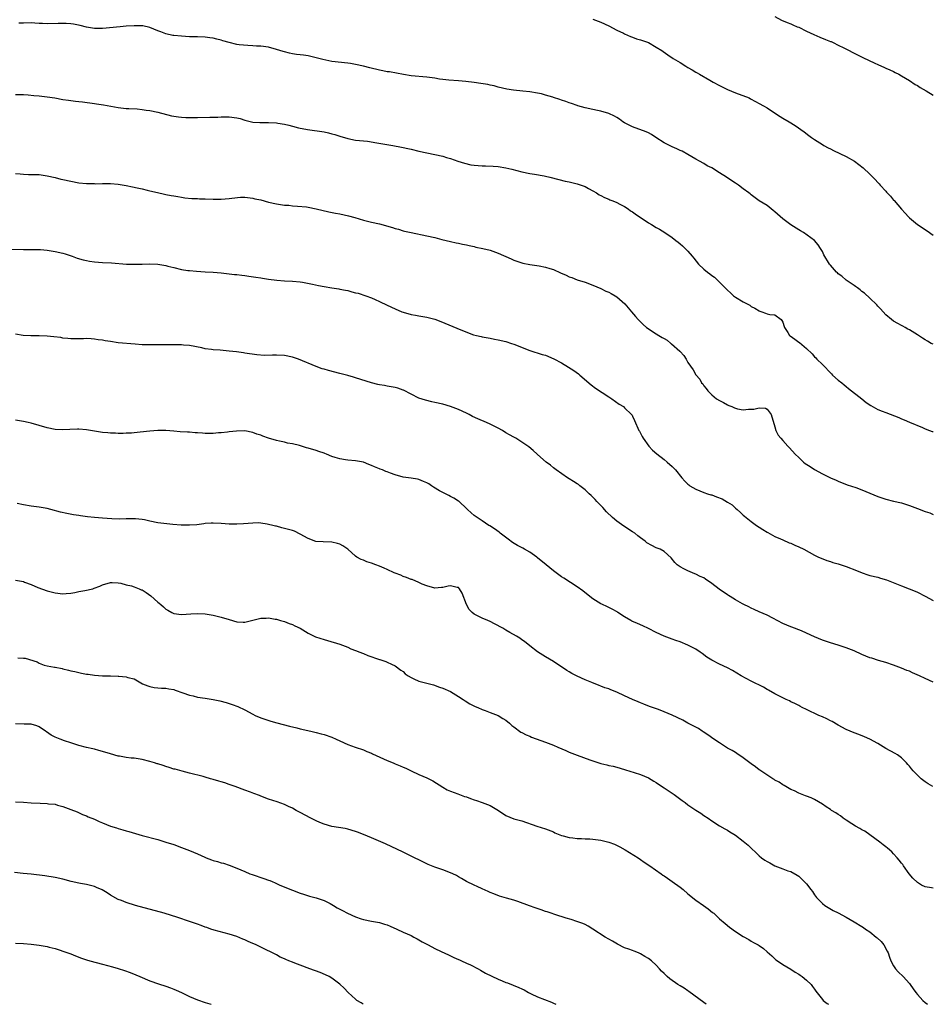
# Model space of a CAD drawing. Units: inches. Extents: x 2559000 to 2562000, y 1548000 to 1551000.
# Drawn here: x 2561546 to 2561777, y 1548000 to 1548249 of the extents above; entities that cross this region are included whole.
import ezdxf

# ---------------------------------------------------------------- set-up
doc = ezdxf.new("R2010")
doc.units = ezdxf.units.IN
doc.header["$MEASUREMENT"] = 0
doc.layers.add('LD25591548_10ft', color=102, linetype='Continuous')

msp = doc.modelspace()

# ---------------------------------------------------------------- linework, layer by layer
at = {"layer": 'LD25591548_10ft'}
for points, elevation in [([(2561691, 1548248.9), (2561693, 1548248.16), (2561695, 1548247.2), (2561697, 1548246.12), (2561698.67, 1548245.33), (2561699, 1548245.16), (2561700.5, 1548244.5), (2561701, 1548244.35), (2561701.97, 1548243.97), (2561703, 1548243.68), (2561705, 1548242.98), (2561707, 1548241.84), (2561708.4, 1548241), (2561708.72, 1548240.72), (2561709.89, 1548239.89), (2561711.25, 1548239), (2561713, 1548237.96), (2561714.47, 1548237), (2561715, 1548236.73), (2561716.11, 1548236.11), (2561717, 1548235.55), (2561717.35, 1548235.35), (2561717.9, 1548235), (2561720.52, 1548233.48), (2561721.38, 1548233), (2561723, 1548232.14), (2561725, 1548231.17), (2561727, 1548230.32), (2561730.45, 1548229), (2561730.81, 1548228.81), (2561732.1, 1548228.1), (2561733, 1548227.62), (2561734.11, 1548227), (2561735, 1548226.48), (2561736.39, 1548225.61), (2561738.34, 1548224.34), (2561739, 1548223.93), (2561740.57, 1548223), (2561742.07, 1548222.07), (2561744.4, 1548220.4), (2561745.54, 1548219.54), (2561746.24, 1548219), (2561747, 1548218.49), (2561749, 1548217.2), (2561749.33, 1548217), (2561750.42, 1548216.42), (2561751, 1548216.13), (2561751.76, 1548215.76), (2561753.42, 1548215), (2561755, 1548214.17), (2561757.09, 1548213), (2561758.21, 1548212.2), (2561759.33, 1548211.33), (2561761, 1548209.77), (2561761.74, 1548209), (2561762.37, 1548208.37), (2561763, 1548207.66), (2561763.34, 1548207.34), (2561763.6, 1548207), (2561765, 1548205.43), (2561765.23, 1548205.23), (2561765.4, 1548205), (2561766.18, 1548204.18), (2561767, 1548203.18), (2561767.1, 1548203.1), (2561769, 1548200.87), (2561769.93, 1548199.93), (2561770.75, 1548199), (2561771, 1548198.75), (2561773.03, 1548197.03), (2561775.44, 1548195.44), (2561777, 1548194.32)], 7090), ([(2561737, 1548249.56), (2561738.67, 1548248.67), (2561740.05, 1548248.05), (2561741, 1548247.71), (2561741.49, 1548247.49), (2561742.63, 1548247), (2561743, 1548246.86), (2561745, 1548245.9), (2561746.8, 1548245), (2561748.33, 1548244.33), (2561749.78, 1548243.78), (2561751, 1548243.3), (2561751.23, 1548243.23), (2561751.73, 1548243), (2561753, 1548242.37), (2561754.38, 1548241.62), (2561757.86, 1548239.86), (2561759.22, 1548239.22), (2561762.24, 1548237.76), (2561763, 1548237.41), (2561764.71, 1548236.71), (2561765, 1548236.55), (2561766.08, 1548236.09), (2561767, 1548235.65), (2561767.42, 1548235.42), (2561768.28, 1548235), (2561769, 1548234.62), (2561769.96, 1548234.04), (2561771, 1548233.38), (2561772.43, 1548232.43), (2561773, 1548232.14), (2561773.67, 1548231.67), (2561775.22, 1548230.78), (2561777, 1548229.72)], 7080), ([(2561777, 1548166.76), (2561776.52, 1548167), (2561775.54, 1548167.54), (2561775, 1548167.87), (2561774.29, 1548168.29), (2561773, 1548169.16), (2561771, 1548170.42), (2561770.62, 1548170.62), (2561769.95, 1548171), (2561769.32, 1548171.32), (2561769, 1548171.52), (2561768.02, 1548172.02), (2561767, 1548172.61), (2561766.47, 1548173), (2561765, 1548174.21), (2561763.72, 1548175.72), (2561763, 1548176.4), (2561762.75, 1548176.75), (2561761, 1548178.42), (2561759.65, 1548179.65), (2561759, 1548180.12), (2561758.52, 1548180.52), (2561757.83, 1548181), (2561757.38, 1548181.38), (2561757, 1548181.65), (2561755.02, 1548183), (2561753.93, 1548183.93), (2561753, 1548184.6), (2561752.79, 1548184.79), (2561752.52, 1548185), (2561751, 1548186.71), (2561750.77, 1548187), (2561749.39, 1548189.39), (2561749, 1548190.17), (2561748.52, 1548191), (2561747.89, 1548191.89), (2561746.98, 1548192.98), (2561744.22, 1548195), (2561743.43, 1548195.43), (2561743, 1548195.65), (2561740.97, 1548196.97), (2561739, 1548198.43), (2561737.63, 1548199.63), (2561737, 1548200.25), (2561736.56, 1548200.56), (2561735, 1548201.81), (2561732.98, 1548203), (2561731, 1548204.48), (2561730.74, 1548204.74), (2561730.41, 1548205), (2561729, 1548206.02), (2561727.74, 1548207), (2561727.29, 1548207.29), (2561727, 1548207.45), (2561726.1, 1548208.1), (2561724.75, 1548209), (2561723, 1548210.12), (2561721, 1548211.32), (2561719.88, 1548211.88), (2561719, 1548212.4), (2561717.91, 1548213), (2561717, 1548213.55), (2561715, 1548214.7), (2561713.52, 1548215.52), (2561713, 1548215.76), (2561712.17, 1548216.17), (2561711, 1548216.69), (2561709, 1548217.69), (2561706.85, 1548219), (2561705.75, 1548219.75), (2561705, 1548220.18), (2561704.46, 1548220.46), (2561701, 1548221.7), (2561699, 1548222.72), (2561698.52, 1548223), (2561697.66, 1548223.66), (2561697, 1548224.08), (2561696.42, 1548224.42), (2561695, 1548225.05), (2561693, 1548225.65), (2561692.17, 1548225.83), (2561691, 1548226.06), (2561689, 1548226.49), (2561687.18, 1548227), (2561687, 1548227.05), (2561685.6, 1548227.6), (2561685, 1548227.78), (2561684.14, 1548228.14), (2561683, 1548228.48), (2561682.63, 1548228.63), (2561681, 1548229.14), (2561680.82, 1548229.18), (2561679, 1548229.72), (2561678, 1548230), (2561677, 1548230.21), (2561675, 1548230.57), (2561673.25, 1548230.75), (2561670.94, 1548230.94), (2561669.2, 1548231.2), (2561667, 1548231.73), (2561666.02, 1548232.02), (2561665, 1548232.24), (2561664.39, 1548232.39), (2561662.66, 1548232.66), (2561661, 1548232.88), (2561658.87, 1548233.13), (2561657, 1548233.3), (2561654.52, 1548233.48), (2561653, 1548233.67), (2561652.22, 1548233.78), (2561651, 1548233.98), (2561649, 1548234.24), (2561645, 1548234.61), (2561643.11, 1548234.89), (2561639.56, 1548235.56), (2561639, 1548235.64), (2561637.86, 1548235.86), (2561637, 1548236.01), (2561634.58, 1548236.58), (2561632.95, 1548237.05), (2561631, 1548237.49), (2561629.68, 1548237.68), (2561629, 1548237.82), (2561625, 1548238.24), (2561622.68, 1548238.68), (2561621, 1548239.16), (2561619, 1548239.62), (2561617.8, 1548239.8), (2561617, 1548239.86), (2561616.01, 1548240.01), (2561615, 1548240.12), (2561614.28, 1548240.28), (2561613, 1548240.62), (2561612.7, 1548240.7), (2561611.86, 1548241), (2561611, 1548241.28), (2561609, 1548241.79), (2561607, 1548242.05), (2561605.9, 1548242.1), (2561605, 1548242.17), (2561603.78, 1548242.22), (2561601.55, 1548242.45), (2561601, 1548242.53), (2561599, 1548242.97), (2561597.45, 1548243.45), (2561597, 1548243.6), (2561595.87, 1548243.87), (2561595, 1548244.1), (2561594.18, 1548244.18), (2561593, 1548244.34), (2561591, 1548244.42), (2561589, 1548244.47), (2561587, 1548244.58), (2561585, 1548244.79), (2561584.82, 1548244.82), (2561583, 1548245.22), (2561581.72, 1548245.72), (2561581, 1548245.98), (2561579, 1548246.8), (2561577.21, 1548247.21), (2561575.26, 1548247.26), (2561575, 1548247.25), (2561573, 1548247.13), (2561571.49, 1548247), (2561567, 1548246.52), (2561565, 1548246.54), (2561563, 1548246.9), (2561561.33, 1548247.33), (2561559.64, 1548247.64), (2561559, 1548247.74), (2561557.78, 1548247.78), (2561557, 1548247.85), (2561555.79, 1548247.79), (2561553, 1548247.76), (2561551.84, 1548247.84), (2561551, 1548247.85), (2561549.93, 1548247.93), (2561549, 1548247.94), (2561547, 1548247.92), (2561545.87, 1548247.87)], 7100), ([(2561545, 1548229.91), (2561547, 1548229.89), (2561548.24, 1548229.76), (2561549.66, 1548229.66), (2561551, 1548229.5), (2561553, 1548229.3), (2561554.98, 1548229), (2561557, 1548228.59), (2561558.41, 1548228.41), (2561560.2, 1548228.2), (2561561, 1548228.14), (2561561.98, 1548227.98), (2561565, 1548227.58), (2561565.53, 1548227.53), (2561567.28, 1548227.28), (2561571, 1548226.6), (2561573, 1548226.37), (2561573.65, 1548226.35), (2561575.78, 1548226.22), (2561577, 1548226.09), (2561578.05, 1548225.95), (2561579, 1548225.8), (2561581, 1548225.39), (2561584.47, 1548224.47), (2561585, 1548224.37), (2561586.19, 1548224.19), (2561587, 1548224.13), (2561588.09, 1548224.09), (2561589, 1548224.07), (2561590.08, 1548224.08), (2561591, 1548224.07), (2561594.11, 1548224.11), (2561596.18, 1548224.18), (2561597, 1548224.24), (2561598.24, 1548224.24), (2561599, 1548224.25), (2561601, 1548223.97), (2561601.77, 1548223.77), (2561603, 1548223.4), (2561605, 1548222.9), (2561606.77, 1548222.77), (2561609, 1548222.81), (2561611, 1548222.72), (2561611.36, 1548222.64), (2561613, 1548222.35), (2561614.11, 1548222.11), (2561615, 1548221.84), (2561616.55, 1548221.45), (2561618.8, 1548221), (2561623, 1548220.42), (2561624.16, 1548220.16), (2561625, 1548219.97), (2561625.74, 1548219.74), (2561627, 1548219.32), (2561629, 1548218.72), (2561631, 1548218.36), (2561633.96, 1548218.04), (2561636.32, 1548217.68), (2561640.38, 1548217), (2561642.59, 1548216.59), (2561643, 1548216.48), (2561644.22, 1548216.22), (2561645, 1548216.02), (2561647, 1548215.53), (2561649, 1548215.1), (2561651, 1548214.73), (2561653, 1548214.3), (2561653.98, 1548213.98), (2561655, 1548213.68), (2561656.85, 1548213), (2561658.49, 1548212.49), (2561660.13, 1548212.13), (2561661, 1548212), (2561661.93, 1548211.93), (2561663, 1548211.87), (2561663.86, 1548211.86), (2561665.78, 1548211.78), (2561667, 1548211.67), (2561669, 1548211.35), (2561670.48, 1548211), (2561673, 1548210.33), (2561675, 1548209.94), (2561676.24, 1548209.76), (2561678.67, 1548209.33), (2561679, 1548209.25), (2561680.07, 1548209), (2561682.38, 1548208.38), (2561683.98, 1548207.98), (2561685, 1548207.77), (2561685.61, 1548207.61), (2561687, 1548207.33), (2561687.99, 1548207), (2561689, 1548206.6), (2561689.85, 1548206.15), (2561691, 1548205.49), (2561691.85, 1548205), (2561692.55, 1548204.55), (2561693, 1548204.34), (2561693.88, 1548203.88), (2561695, 1548203.41), (2561695.27, 1548203.27), (2561696.01, 1548203), (2561697, 1548202.59), (2561697.81, 1548202.19), (2561699, 1548201.56), (2561699.86, 1548201), (2561700.51, 1548200.51), (2561701, 1548200.23), (2561701.7, 1548199.7), (2561702.74, 1548199), (2561702.89, 1548198.89), (2561705, 1548197.46), (2561705.81, 1548197), (2561707, 1548196.27), (2561707.82, 1548195.82), (2561709.17, 1548195), (2561711, 1548193.71), (2561711.97, 1548193), (2561712.53, 1548192.53), (2561713, 1548192.16), (2561713.63, 1548191.63), (2561714.33, 1548191), (2561715, 1548190.27), (2561716.05, 1548189), (2561716.49, 1548188.49), (2561717.7, 1548187), (2561719, 1548185.77), (2561719.92, 1548185), (2561720.53, 1548184.53), (2561721, 1548184.15), (2561721.68, 1548183.68), (2561723, 1548182.46), (2561725, 1548180.41), (2561725.72, 1548179.72), (2561726.53, 1548179), (2561727, 1548178.67), (2561729, 1548177.51), (2561730.61, 1548176.61), (2561731, 1548176.34), (2561731.91, 1548175.91), (2561733, 1548175.2), (2561733.16, 1548175.16), (2561733.66, 1548175), (2561734.63, 1548174.63), (2561735, 1548174.44), (2561735.73, 1548174.27), (2561737, 1548174.17), (2561738.56, 1548173), (2561738.76, 1548172.76), (2561739, 1548172.32), (2561739.29, 1548171.29), (2561739.41, 1548171), (2561740.25, 1548169.75), (2561740.7, 1548169), (2561740.86, 1548168.86), (2561742.05, 1548168.05), (2561743, 1548167.33), (2561743.22, 1548167.22), (2561745, 1548165.7), (2561746.38, 1548164.38), (2561747, 1548163.61), (2561747.33, 1548163.33), (2561747.61, 1548163), (2561749, 1548161.63), (2561751.28, 1548159.28), (2561751.58, 1548159), (2561753, 1548157.73), (2561753.87, 1548157), (2561754.5, 1548156.5), (2561755, 1548156.13), (2561755.61, 1548155.61), (2561758.92, 1548153), (2561760.05, 1548152.05), (2561761.26, 1548151.26), (2561763, 1548150.31), (2561764.12, 1548149.88), (2561765, 1548149.49), (2561768.28, 1548148.28), (2561769, 1548147.96), (2561769.7, 1548147.7), (2561771, 1548147.12), (2561774.29, 1548145.71), (2561775, 1548145.39), (2561776.04, 1548145), (2561776.76, 1548144.76), (2561777, 1548144.71)], 7110), ([(2561545, 1548209.93), (2561546.2, 1548209.8), (2561547, 1548209.75), (2561548.32, 1548209.68), (2561549.7, 1548209.7), (2561551, 1548209.63), (2561553, 1548209.36), (2561555, 1548208.9), (2561556.51, 1548208.51), (2561557, 1548208.41), (2561559, 1548207.96), (2561561, 1548207.59), (2561563, 1548207.38), (2561563.37, 1548207.37), (2561565, 1548207.36), (2561565.34, 1548207.34), (2561567, 1548207.38), (2561567.35, 1548207.35), (2561569, 1548207.35), (2561571, 1548207.2), (2561573, 1548206.87), (2561574.55, 1548206.55), (2561575.74, 1548206.26), (2561577, 1548206.02), (2561578.32, 1548205.68), (2561579, 1548205.55), (2561580.93, 1548205.07), (2561582.71, 1548204.71), (2561583, 1548204.62), (2561584.38, 1548204.38), (2561585, 1548204.24), (2561586.07, 1548204.07), (2561587, 1548203.9), (2561587.79, 1548203.79), (2561589.61, 1548203.61), (2561591, 1548203.57), (2561591.53, 1548203.53), (2561593, 1548203.5), (2561595, 1548203.43), (2561597, 1548203.42), (2561599, 1548203.56), (2561599.67, 1548203.67), (2561601.89, 1548203.89), (2561603, 1548203.92), (2561605, 1548203.7), (2561605.55, 1548203.55), (2561607, 1548203.23), (2561609, 1548202.7), (2561611, 1548202.25), (2561613, 1548201.95), (2561614.13, 1548201.87), (2561615, 1548201.78), (2561616.31, 1548201.69), (2561618.55, 1548201.45), (2561619, 1548201.38), (2561621, 1548201.02), (2561624.24, 1548200.24), (2561625.89, 1548199.89), (2561627, 1548199.69), (2561629.23, 1548199.23), (2561630.8, 1548198.8), (2561633, 1548198.14), (2561635, 1548197.64), (2561637, 1548197.17), (2561640.29, 1548196.29), (2561641, 1548196.03), (2561641.84, 1548195.84), (2561643, 1548195.45), (2561643.38, 1548195.38), (2561645, 1548194.98), (2561649, 1548194.2), (2561651, 1548193.73), (2561652.75, 1548193.25), (2561655, 1548192.71), (2561656.4, 1548192.4), (2561657, 1548192.29), (2561658.04, 1548192.04), (2561659, 1548191.86), (2561659.69, 1548191.69), (2561661, 1548191.43), (2561661.34, 1548191.34), (2561663.12, 1548191), (2561665, 1548190.51), (2561667, 1548189.79), (2561670.32, 1548188.32), (2561671, 1548188), (2561673, 1548187.36), (2561673.28, 1548187.28), (2561675, 1548186.96), (2561677.41, 1548186.59), (2561679, 1548186.27), (2561680.05, 1548185.95), (2561681, 1548185.63), (2561682.8, 1548184.8), (2561684.19, 1548184.19), (2561685, 1548183.8), (2561685.62, 1548183.62), (2561687, 1548183.07), (2561689, 1548182.42), (2561691, 1548181.66), (2561693, 1548180.86), (2561694.21, 1548180.21), (2561695, 1548179.92), (2561695.56, 1548179.56), (2561696.63, 1548179), (2561697, 1548178.75), (2561699.05, 1548177), (2561699.93, 1548175.93), (2561700.77, 1548175), (2561701.75, 1548173.75), (2561702.4, 1548173), (2561703.72, 1548171.72), (2561704.55, 1548171), (2561707, 1548169.43), (2561707.62, 1548169), (2561708.51, 1548168.51), (2561709, 1548168.19), (2561709.78, 1548167.78), (2561710.69, 1548167), (2561710.88, 1548166.87), (2561712.93, 1548165), (2561713, 1548164.9), (2561713.94, 1548163.94), (2561714.52, 1548163), (2561715, 1548162.12), (2561716.32, 1548160.32), (2561717, 1548159.06), (2561717.97, 1548157.97), (2561718.46, 1548157), (2561718.73, 1548156.73), (2561719, 1548156.27), (2561719.63, 1548155.63), (2561720, 1548155), (2561721, 1548153.99), (2561722.2, 1548153), (2561723, 1548152.53), (2561724.02, 1548152.03), (2561725, 1548151.46), (2561725.33, 1548151.33), (2561726.06, 1548151), (2561726.73, 1548150.73), (2561727, 1548150.59), (2561727.54, 1548150.46), (2561729, 1548150.21), (2561730.34, 1548150.34), (2561731.64, 1548150.36), (2561733, 1548150.72), (2561734.59, 1548150.59), (2561735, 1548150.4), (2561736.08, 1548149), (2561737, 1548145.89), (2561737.21, 1548145), (2561737.81, 1548143.81), (2561738.46, 1548143), (2561739, 1548142.46), (2561740.29, 1548141), (2561740.64, 1548140.64), (2561742.13, 1548139), (2561743, 1548138.13), (2561744.25, 1548137), (2561744.67, 1548136.67), (2561745.87, 1548135.87), (2561747, 1548135.15), (2561749, 1548134.04), (2561749.71, 1548133.71), (2561751, 1548133.04), (2561752.44, 1548132.44), (2561753, 1548132.18), (2561755.29, 1548131.29), (2561757.41, 1548130.59), (2561759, 1548130.02), (2561763, 1548128.33), (2561765, 1548127.63), (2561767, 1548127.13), (2561769, 1548126.67), (2561771, 1548126.03), (2561773, 1548125.24), (2561775, 1548124.51), (2561776.16, 1548124.16), (2561777, 1548123.79)], 7120), ([(2561541, 1548190.87), (2561547, 1548190.72), (2561549, 1548190.74), (2561551, 1548190.72), (2561551.3, 1548190.7), (2561553, 1548190.55), (2561553.52, 1548190.48), (2561555, 1548190.24), (2561557, 1548189.76), (2561557.6, 1548189.6), (2561559.37, 1548189), (2561560.56, 1548188.56), (2561562.1, 1548188.1), (2561563, 1548187.89), (2561563.74, 1548187.74), (2561565, 1548187.56), (2561567, 1548187.42), (2561569.31, 1548187.31), (2561573.04, 1548187.04), (2561575, 1548186.98), (2561577, 1548187.04), (2561579, 1548187.12), (2561581, 1548187.02), (2561583, 1548186.63), (2561583.49, 1548186.51), (2561585, 1548186.12), (2561587, 1548185.68), (2561588.58, 1548185.42), (2561589, 1548185.37), (2561590.8, 1548185.2), (2561593, 1548185.09), (2561595, 1548184.97), (2561597, 1548184.79), (2561600.4, 1548184.4), (2561601, 1548184.36), (2561602.2, 1548184.2), (2561603, 1548184.15), (2561604, 1548184), (2561605.76, 1548183.76), (2561607, 1548183.54), (2561607.49, 1548183.49), (2561609, 1548183.21), (2561611.05, 1548182.95), (2561613, 1548182.81), (2561615, 1548182.74), (2561617, 1548182.54), (2561617.56, 1548182.44), (2561620.08, 1548181.92), (2561621.58, 1548181.58), (2561623, 1548181.33), (2561624.96, 1548181.04), (2561626.75, 1548180.75), (2561627, 1548180.72), (2561628.42, 1548180.42), (2561629, 1548180.31), (2561630.05, 1548180.05), (2561631, 1548179.79), (2561631.64, 1548179.64), (2561633.61, 1548179), (2561635, 1548178.48), (2561635.96, 1548178.04), (2561637, 1548177.59), (2561639, 1548176.63), (2561641, 1548175.71), (2561642.65, 1548175), (2561643, 1548174.88), (2561645, 1548174.31), (2561646.12, 1548174.12), (2561647, 1548173.94), (2561649, 1548173.6), (2561651, 1548173.09), (2561652.55, 1548172.55), (2561657.55, 1548170.45), (2561660.81, 1548169.19), (2561661.51, 1548169), (2561662.72, 1548168.72), (2561663, 1548168.63), (2561665, 1548168.29), (2561666.07, 1548168.07), (2561667, 1548167.9), (2561669, 1548167.45), (2561670.42, 1548167), (2561671, 1548166.83), (2561675, 1548165.17), (2561678.18, 1548164.18), (2561679, 1548163.98), (2561681.09, 1548163.09), (2561683, 1548162.06), (2561684.81, 1548161), (2561686.17, 1548160.17), (2561687.32, 1548159.32), (2561687.7, 1548159), (2561690.5, 1548156.5), (2561691.66, 1548155.66), (2561695, 1548153.45), (2561695.74, 1548153), (2561697.63, 1548151.63), (2561698.72, 1548151), (2561699, 1548150.74), (2561700.76, 1548149), (2561700.86, 1548148.86), (2561701, 1548148.62), (2561701.48, 1548147.48), (2561702.61, 1548145), (2561702.77, 1548144.77), (2561703.43, 1548143.43), (2561703.7, 1548143), (2561705.1, 1548141), (2561706.04, 1548140.04), (2561707.1, 1548139.1), (2561709, 1548137.64), (2561709.76, 1548137), (2561711, 1548135.88), (2561711.42, 1548135.42), (2561711.82, 1548135), (2561713.45, 1548133), (2561714.2, 1548132.2), (2561715, 1548131.39), (2561715.21, 1548131.21), (2561715.52, 1548131), (2561717, 1548130.13), (2561719, 1548129.32), (2561719.91, 1548129), (2561720.76, 1548128.76), (2561721, 1548128.71), (2561722.26, 1548128.26), (2561723.69, 1548127.69), (2561725, 1548126.86), (2561726.19, 1548126.19), (2561727, 1548125.37), (2561727.47, 1548125), (2561728.3, 1548124.3), (2561729, 1548123.57), (2561729.31, 1548123.31), (2561731, 1548121.96), (2561732.34, 1548121), (2561733, 1548120.54), (2561733.93, 1548119.93), (2561735, 1548119.27), (2561735.17, 1548119.17), (2561737, 1548118.2), (2561738.4, 1548117.6), (2561739, 1548117.32), (2561740.63, 1548116.63), (2561741, 1548116.49), (2561742, 1548116), (2561743, 1548115.58), (2561744.26, 1548115), (2561747, 1548113.49), (2561747.97, 1548113), (2561748.68, 1548112.68), (2561750.1, 1548112.1), (2561751, 1548111.86), (2561751.63, 1548111.63), (2561753, 1548111.28), (2561755, 1548110.64), (2561757.61, 1548109.61), (2561759.01, 1548109), (2561760.51, 1548108.51), (2561761, 1548108.37), (2561763, 1548107.88), (2561763.69, 1548107.69), (2561765.22, 1548107.22), (2561769, 1548105.71), (2561770.92, 1548105), (2561772.41, 1548104.41), (2561773, 1548104.13), (2561775, 1548103.09), (2561777, 1548102.01)], 7130), ([(2561777, 1548081.42), (2561775, 1548082.29), (2561773.52, 1548083), (2561771.75, 1548083.75), (2561771, 1548084.13), (2561770.35, 1548084.35), (2561769, 1548084.96), (2561767, 1548085.69), (2561765, 1548086.34), (2561763.14, 1548086.86), (2561761.45, 1548087.45), (2561761, 1548087.56), (2561760, 1548088), (2561759, 1548088.37), (2561757, 1548089.27), (2561755, 1548090.08), (2561753, 1548090.71), (2561751, 1548091.3), (2561749, 1548092), (2561747, 1548092.86), (2561745, 1548093.8), (2561743.68, 1548094.32), (2561743, 1548094.61), (2561741.94, 1548095), (2561741.28, 1548095.28), (2561741, 1548095.37), (2561739, 1548096.24), (2561736.48, 1548097.52), (2561735, 1548098.29), (2561733, 1548099.18), (2561731.78, 1548099.78), (2561731, 1548100.1), (2561730.42, 1548100.42), (2561729.17, 1548101), (2561728.81, 1548101.19), (2561727, 1548102.21), (2561725.68, 1548103), (2561725.27, 1548103.27), (2561725, 1548103.43), (2561722.88, 1548104.88), (2561721, 1548106.31), (2561719.44, 1548107.44), (2561719, 1548107.72), (2561718.13, 1548108.13), (2561717, 1548108.71), (2561716.77, 1548108.77), (2561716.18, 1548109), (2561715, 1548109.48), (2561713.95, 1548110.05), (2561713, 1548110.5), (2561712.28, 1548111), (2561711.66, 1548111.66), (2561710.8, 1548112.8), (2561709, 1548114.42), (2561707.95, 1548115), (2561707, 1548115.34), (2561705.88, 1548115.88), (2561704.63, 1548116.63), (2561704.17, 1548117), (2561703, 1548117.86), (2561702.36, 1548118.36), (2561701.59, 1548119), (2561701, 1548119.41), (2561698.82, 1548120.82), (2561697, 1548122.1), (2561695.95, 1548123), (2561694.45, 1548124.45), (2561693.49, 1548125.49), (2561692.01, 1548127), (2561691.53, 1548127.53), (2561690.53, 1548128.53), (2561690, 1548129), (2561689.52, 1548129.52), (2561689, 1548129.99), (2561687.69, 1548131), (2561687.32, 1548131.32), (2561687, 1548131.5), (2561686.1, 1548132.1), (2561685, 1548132.73), (2561684.55, 1548133), (2561681.71, 1548135), (2561681.33, 1548135.33), (2561681, 1548135.58), (2561680.26, 1548136.26), (2561679.19, 1548137), (2561677, 1548138.92), (2561676.89, 1548139), (2561675.91, 1548139.91), (2561674.81, 1548140.81), (2561674.51, 1548141), (2561673, 1548142.05), (2561671.52, 1548143), (2561671, 1548143.26), (2561669.89, 1548143.89), (2561669, 1548144.42), (2561668.09, 1548145), (2561667, 1548145.56), (2561665, 1548146.55), (2561664.04, 1548147), (2561661.9, 1548147.9), (2561660.54, 1548148.54), (2561659.72, 1548149), (2561659, 1548149.35), (2561657, 1548150.27), (2561655, 1548151.02), (2561653, 1548151.59), (2561651, 1548152.09), (2561650.25, 1548152.25), (2561648.62, 1548152.62), (2561647, 1548153.14), (2561645, 1548154.12), (2561643.13, 1548155.13), (2561643, 1548155.19), (2561641.65, 1548155.65), (2561641, 1548155.86), (2561640.02, 1548156.02), (2561639, 1548156.22), (2561638.31, 1548156.31), (2561637, 1548156.54), (2561636.62, 1548156.62), (2561635, 1548157.03), (2561631, 1548158.27), (2561630.43, 1548158.43), (2561629, 1548158.86), (2561627, 1548159.39), (2561624.12, 1548160.12), (2561623, 1548160.44), (2561622.57, 1548160.57), (2561621, 1548161.14), (2561616.56, 1548163), (2561615, 1548163.51), (2561613, 1548163.94), (2561611, 1548164.02), (2561609.97, 1548163.97), (2561607.95, 1548163.95), (2561606.06, 1548164.06), (2561603, 1548164.53), (2561602.62, 1548164.62), (2561600.84, 1548164.84), (2561599, 1548165.04), (2561596.76, 1548165.24), (2561595, 1548165.36), (2561594.55, 1548165.45), (2561593, 1548165.63), (2561592.15, 1548165.85), (2561589, 1548166.46), (2561587.44, 1548166.56), (2561587, 1548166.61), (2561585.4, 1548166.6), (2561585, 1548166.62), (2561583.41, 1548166.59), (2561582.6, 1548166.6), (2561581, 1548166.59), (2561579, 1548166.6), (2561577, 1548166.65), (2561575.25, 1548166.75), (2561571, 1548167.16), (2561569, 1548167.43), (2561567.65, 1548167.65), (2561567, 1548167.78), (2561565.92, 1548167.92), (2561565, 1548168.08), (2561564.12, 1548168.12), (2561563, 1548168.22), (2561562.18, 1548168.18), (2561559, 1548168.15), (2561558.25, 1548168.25), (2561557, 1548168.34), (2561556.46, 1548168.46), (2561554.68, 1548168.68), (2561553, 1548168.82), (2561551, 1548168.89), (2561548.91, 1548168.91), (2561546.99, 1548168.99), (2561545, 1548169.33)], 7140), ([(2561776.9, 1548055), (2561775.71, 1548055.71), (2561775, 1548056.2), (2561773.94, 1548057), (2561773, 1548057.87), (2561771.94, 1548059), (2561771.53, 1548059.53), (2561771, 1548060.16), (2561770.63, 1548060.63), (2561770.27, 1548061), (2561769, 1548062.25), (2561767.97, 1548063), (2561767.36, 1548063.36), (2561765, 1548064.67), (2561763, 1548065.88), (2561761, 1548066.98), (2561759.6, 1548067.6), (2561758.17, 1548068.17), (2561757, 1548068.61), (2561755, 1548069.47), (2561753, 1548070.54), (2561751.44, 1548071.44), (2561751, 1548071.65), (2561750.11, 1548072.11), (2561749, 1548072.62), (2561748.13, 1548073), (2561745, 1548074.46), (2561743.9, 1548075), (2561743.32, 1548075.32), (2561743, 1548075.46), (2561742, 1548076), (2561741, 1548076.46), (2561740.64, 1548076.64), (2561739.85, 1548077), (2561737, 1548078.46), (2561735.38, 1548079.37), (2561735, 1548079.56), (2561734.09, 1548080.09), (2561731, 1548081.68), (2561728.48, 1548083), (2561726.3, 1548084.3), (2561725, 1548085.03), (2561723, 1548085.98), (2561721, 1548086.96), (2561719.75, 1548087.75), (2561718.61, 1548088.61), (2561718.13, 1548089), (2561717, 1548089.75), (2561715, 1548090.78), (2561713, 1548091.56), (2561711.95, 1548091.95), (2561711, 1548092.28), (2561709, 1548093.04), (2561707, 1548093.94), (2561705, 1548094.92), (2561703.59, 1548095.59), (2561702.21, 1548096.21), (2561700.84, 1548096.84), (2561700.55, 1548097), (2561699, 1548097.93), (2561697.3, 1548099), (2561697.13, 1548099.13), (2561695.85, 1548099.85), (2561695, 1548100.28), (2561694.5, 1548100.5), (2561693.43, 1548101), (2561693, 1548101.22), (2561691, 1548102.42), (2561690.24, 1548103), (2561688.45, 1548104.45), (2561687, 1548105.5), (2561683.63, 1548107.63), (2561683, 1548108.04), (2561681.65, 1548109), (2561681, 1548109.5), (2561679.16, 1548111), (2561677, 1548112.82), (2561676.77, 1548113), (2561675, 1548114.21), (2561673.72, 1548115), (2561673.26, 1548115.26), (2561671.95, 1548115.95), (2561670.69, 1548116.69), (2561669.53, 1548117.53), (2561667.57, 1548119), (2561667.27, 1548119.27), (2561666.13, 1548120.13), (2561664.89, 1548120.89), (2561664.7, 1548121), (2561663, 1548122.13), (2561661, 1548123.53), (2561660.17, 1548124.17), (2561659.31, 1548125), (2561659, 1548125.26), (2561657.17, 1548127), (2561657, 1548127.12), (2561655.84, 1548127.84), (2561655, 1548128.34), (2561654.55, 1548128.55), (2561653.69, 1548129), (2561653, 1548129.31), (2561652.23, 1548129.77), (2561650.65, 1548130.65), (2561650.18, 1548131), (2561649.47, 1548131.47), (2561649, 1548131.77), (2561648.12, 1548132.12), (2561647, 1548132.6), (2561646.65, 1548132.65), (2561645, 1548132.94), (2561643, 1548133.22), (2561641, 1548133.76), (2561639.78, 1548134.22), (2561639, 1548134.5), (2561638.62, 1548134.62), (2561637.77, 1548135), (2561637.21, 1548135.21), (2561637, 1548135.31), (2561635.76, 1548135.76), (2561635, 1548136.16), (2561634.37, 1548136.37), (2561633, 1548136.94), (2561631, 1548137.32), (2561629, 1548137.48), (2561628.45, 1548137.55), (2561627, 1548137.8), (2561625.84, 1548138.16), (2561625, 1548138.45), (2561623.65, 1548139), (2561623.2, 1548139.2), (2561623, 1548139.25), (2561621.71, 1548139.71), (2561621, 1548139.91), (2561619, 1548140.51), (2561618.61, 1548140.61), (2561616.84, 1548141.16), (2561615, 1548141.61), (2561613.8, 1548141.8), (2561613, 1548142), (2561611.71, 1548142.29), (2561611, 1548142.42), (2561609, 1548143.05), (2561607.54, 1548143.54), (2561607, 1548143.77), (2561606.06, 1548144.06), (2561605, 1548144.46), (2561603, 1548144.87), (2561600.85, 1548144.85), (2561599, 1548144.61), (2561598.59, 1548144.59), (2561597, 1548144.38), (2561596.35, 1548144.35), (2561595, 1548144.23), (2561593, 1548144.25), (2561592.28, 1548144.28), (2561591, 1548144.39), (2561590.4, 1548144.4), (2561589, 1548144.52), (2561588.52, 1548144.52), (2561586.65, 1548144.65), (2561585, 1548144.8), (2561583, 1548144.96), (2561581, 1548144.98), (2561579, 1548144.83), (2561576.53, 1548144.53), (2561575, 1548144.38), (2561574.33, 1548144.33), (2561573, 1548144.27), (2561572.26, 1548144.26), (2561571, 1548144.23), (2561570.27, 1548144.27), (2561569, 1548144.28), (2561568.37, 1548144.37), (2561567, 1548144.5), (2561563, 1548145.18), (2561561, 1548145.34), (2561560.65, 1548145.35), (2561558.73, 1548145.27), (2561557, 1548145.17), (2561555, 1548145.26), (2561553, 1548145.65), (2561549, 1548146.82), (2561548.24, 1548147), (2561547, 1548147.27), (2561545, 1548147.61)], 7150), ([(2561777, 1548029.32), (2561776.58, 1548029.42), (2561775, 1548029.71), (2561774.08, 1548030.08), (2561773, 1548030.75), (2561771.84, 1548031.84), (2561770.96, 1548032.96), (2561769.47, 1548035), (2561769.29, 1548035.29), (2561769, 1548035.7), (2561768.41, 1548036.41), (2561767.85, 1548037), (2561767, 1548038.01), (2561766.51, 1548038.51), (2561765.43, 1548039.43), (2561765, 1548039.76), (2561764.33, 1548040.33), (2561763.52, 1548041), (2561761, 1548042.85), (2561759.71, 1548043.71), (2561759, 1548044.06), (2561758.45, 1548044.45), (2561757.32, 1548045), (2561756.42, 1548045.58), (2561755, 1548046.56), (2561754.28, 1548047), (2561753.58, 1548047.58), (2561753, 1548047.93), (2561752.37, 1548048.37), (2561751.29, 1548049), (2561751, 1548049.21), (2561749.91, 1548049.91), (2561749, 1548050.54), (2561747, 1548051.71), (2561746.13, 1548052.13), (2561745, 1548052.56), (2561744.71, 1548052.7), (2561743.86, 1548053), (2561743, 1548053.32), (2561741.9, 1548053.9), (2561741, 1548054.29), (2561739.71, 1548055), (2561739.29, 1548055.29), (2561739, 1548055.43), (2561738.09, 1548056.09), (2561737, 1548056.67), (2561736.81, 1548056.81), (2561736.46, 1548057), (2561733.4, 1548059), (2561733.17, 1548059.17), (2561733, 1548059.27), (2561732.04, 1548060.04), (2561731, 1548060.72), (2561729, 1548062.27), (2561727.39, 1548063.39), (2561727, 1548063.6), (2561726.14, 1548064.14), (2561725, 1548064.75), (2561723, 1548066.03), (2561721.55, 1548067), (2561720.05, 1548068.05), (2561718.85, 1548068.85), (2561718.61, 1548069), (2561717.66, 1548069.66), (2561715, 1548071.06), (2561713.75, 1548071.75), (2561711, 1548073.07), (2561709, 1548073.9), (2561707.54, 1548074.46), (2561705.28, 1548075.28), (2561703.87, 1548075.87), (2561703, 1548076.18), (2561702.44, 1548076.44), (2561701, 1548077.03), (2561699, 1548077.92), (2561697, 1548078.88), (2561695.48, 1548079.48), (2561695, 1548079.7), (2561694, 1548080), (2561693, 1548080.41), (2561692.55, 1548080.55), (2561690.72, 1548081.28), (2561689, 1548081.95), (2561687, 1548082.87), (2561685.61, 1548083.61), (2561685, 1548083.98), (2561684.35, 1548084.35), (2561681, 1548086.58), (2561679, 1548087.82), (2561677, 1548089.08), (2561675, 1548090.59), (2561673.65, 1548091.65), (2561673, 1548092.11), (2561672.49, 1548092.49), (2561671.7, 1548093), (2561669.96, 1548093.96), (2561669, 1548094.5), (2561668.17, 1548095), (2561666.11, 1548096.12), (2561665, 1548096.74), (2561664.42, 1548097), (2561663, 1548097.6), (2561661.81, 1548098.19), (2561661, 1548098.54), (2561660.45, 1548099), (2561659.72, 1548099.72), (2561659.02, 1548101), (2561657.92, 1548103.92), (2561657.27, 1548105), (2561657, 1548105.3), (2561656.66, 1548105.34), (2561655, 1548105.73), (2561654.39, 1548105.61), (2561653, 1548105.28), (2561652.73, 1548105.27), (2561651, 1548105.11), (2561649, 1548105.69), (2561647.82, 1548106.18), (2561647, 1548106.57), (2561645.29, 1548107.29), (2561645, 1548107.35), (2561643.87, 1548107.87), (2561643, 1548108.11), (2561642.4, 1548108.4), (2561641, 1548108.9), (2561640.74, 1548109), (2561639, 1548109.82), (2561638.19, 1548110.19), (2561637, 1548110.68), (2561636.1, 1548111), (2561635, 1548111.48), (2561633.83, 1548111.83), (2561633, 1548112.21), (2561632.38, 1548112.38), (2561631.31, 1548113), (2561631, 1548113.2), (2561629, 1548115.03), (2561627.8, 1548115.8), (2561627, 1548116.26), (2561626.45, 1548116.45), (2561625, 1548116.78), (2561622.82, 1548116.82), (2561620.97, 1548116.97), (2561619, 1548117.67), (2561617, 1548118.76), (2561615.53, 1548119.53), (2561615, 1548119.67), (2561614, 1548120), (2561613, 1548120.25), (2561612.36, 1548120.36), (2561611, 1548120.77), (2561610.78, 1548120.78), (2561610.03, 1548121), (2561609, 1548121.24), (2561608.66, 1548121.34), (2561607, 1548121.55), (2561606.39, 1548121.61), (2561605, 1548121.59), (2561602.64, 1548121.36), (2561601, 1548121.27), (2561599, 1548121.33), (2561597, 1548121.49), (2561595, 1548121.58), (2561594.47, 1548121.53), (2561593, 1548121.45), (2561592.62, 1548121.38), (2561590.84, 1548121.16), (2561589, 1548121.03), (2561586.91, 1548121.09), (2561584.77, 1548121.23), (2561582.54, 1548121.46), (2561581, 1548121.69), (2561579, 1548122.08), (2561577.63, 1548122.37), (2561577, 1548122.48), (2561575.34, 1548122.66), (2561575, 1548122.69), (2561573, 1548122.64), (2561571.41, 1548122.59), (2561569.36, 1548122.64), (2561567, 1548122.79), (2561565, 1548122.97), (2561563.18, 1548123.18), (2561561.41, 1548123.41), (2561561, 1548123.48), (2561559.67, 1548123.67), (2561557.98, 1548123.98), (2561556.36, 1548124.36), (2561553.97, 1548125), (2561553, 1548125.24), (2561551, 1548125.62), (2561549, 1548125.87), (2561547, 1548126.17), (2561545.44, 1548126.56)], 7160), ([(2561545, 1548107.17), (2561547, 1548106.82), (2561547.31, 1548106.69), (2561549, 1548106.09), (2561550.68, 1548105.32), (2561553, 1548104.45), (2561555, 1548103.96), (2561557, 1548103.73), (2561557.78, 1548103.78), (2561559, 1548103.88), (2561560.04, 1548104.04), (2561561, 1548104.26), (2561562.54, 1548104.54), (2561564.54, 1548105), (2561564.9, 1548105.1), (2561566.37, 1548105.63), (2561567, 1548105.95), (2561569, 1548106.55), (2561569.43, 1548106.57), (2561571, 1548106.46), (2561571.63, 1548106.37), (2561573, 1548106), (2561574.3, 1548105.7), (2561575, 1548105.48), (2561576.26, 1548105), (2561576.76, 1548104.76), (2561577, 1548104.68), (2561578.01, 1548104.01), (2561579.19, 1548103.19), (2561581, 1548101.61), (2561581.36, 1548101.36), (2561581.76, 1548101), (2561582.43, 1548100.43), (2561583, 1548099.83), (2561583.56, 1548099.56), (2561584.49, 1548099), (2561585, 1548098.72), (2561587, 1548098.48), (2561589.34, 1548098.66), (2561591, 1548098.75), (2561593, 1548098.62), (2561595, 1548098.3), (2561597, 1548097.85), (2561599, 1548097.21), (2561601, 1548096.62), (2561602.58, 1548096.58), (2561603, 1548096.54), (2561607, 1548097.56), (2561608.41, 1548097.59), (2561609, 1548097.63), (2561610.67, 1548097.33), (2561611, 1548097.28), (2561612.01, 1548097), (2561613, 1548096.68), (2561614.2, 1548096.2), (2561615, 1548095.96), (2561615.6, 1548095.6), (2561617, 1548095.01), (2561619, 1548093.78), (2561620.55, 1548093), (2561620.86, 1548092.86), (2561623, 1548092.15), (2561623.9, 1548091.9), (2561627, 1548090.96), (2561629, 1548090.2), (2561629.81, 1548089.81), (2561631, 1548089.41), (2561632.03, 1548089), (2561632.71, 1548088.71), (2561633, 1548088.61), (2561634.12, 1548088.12), (2561637, 1548087.13), (2561637.11, 1548087.11), (2561638.63, 1548086.63), (2561639, 1548086.47), (2561640.05, 1548085.95), (2561641, 1548085.55), (2561642.44, 1548084.44), (2561643, 1548084.05), (2561643.53, 1548083.53), (2561644.26, 1548083), (2561645, 1548082.57), (2561645.74, 1548082.26), (2561647, 1548081.66), (2561649, 1548081.11), (2561650.69, 1548080.69), (2561652.17, 1548080.17), (2561653, 1548079.84), (2561654.94, 1548079), (2561657, 1548077.77), (2561658.2, 1548077), (2561658.67, 1548076.67), (2561659.89, 1548075.89), (2561661.24, 1548075.24), (2561661.87, 1548075), (2561663, 1548074.51), (2561663.74, 1548074.26), (2561665, 1548073.76), (2561667, 1548072.99), (2561668.21, 1548072.21), (2561669, 1548071.76), (2561669.93, 1548071), (2561670.48, 1548070.48), (2561671, 1548070.12), (2561672.79, 1548068.79), (2561673, 1548068.7), (2561674.07, 1548068.07), (2561675, 1548067.72), (2561675.49, 1548067.49), (2561679, 1548066.26), (2561681, 1548065.49), (2561682.12, 1548065), (2561684.1, 1548064.1), (2561685, 1548063.71), (2561687, 1548062.93), (2561690.23, 1548061.77), (2561693, 1548060.84), (2561694.49, 1548060.49), (2561695, 1548060.35), (2561696.13, 1548060.13), (2561697, 1548059.92), (2561699, 1548059.35), (2561699.25, 1548059.25), (2561701.43, 1548058.57), (2561703, 1548058.05), (2561705, 1548057.21), (2561706.37, 1548056.37), (2561707, 1548056.01), (2561707.59, 1548055.59), (2561709, 1548054.69), (2561710, 1548054), (2561711, 1548053.37), (2561711.55, 1548053), (2561713.53, 1548051.53), (2561714.29, 1548051), (2561715, 1548050.42), (2561717, 1548049.05), (2561718.26, 1548048.26), (2561719, 1548047.71), (2561720.09, 1548047), (2561721, 1548046.36), (2561723, 1548045.06), (2561724.35, 1548044.35), (2561725, 1548043.97), (2561725.59, 1548043.59), (2561726.58, 1548043), (2561727, 1548042.72), (2561729, 1548041.2), (2561730.23, 1548040.23), (2561733, 1548037.51), (2561733.6, 1548037), (2561734.45, 1548036.45), (2561735, 1548036.09), (2561735.72, 1548035.72), (2561737, 1548035.01), (2561739, 1548034.24), (2561740.27, 1548033.73), (2561741, 1548033.52), (2561742.65, 1548032.65), (2561743, 1548032.38), (2561743.72, 1548031.72), (2561745, 1548030.43), (2561746.04, 1548029), (2561746.47, 1548028.47), (2561747, 1548027.69), (2561747.49, 1548027), (2561749, 1548025.48), (2561749.61, 1548025), (2561751.72, 1548023.72), (2561753, 1548023.09), (2561755, 1548022.02), (2561757, 1548020.86), (2561759, 1548019.62), (2561759.37, 1548019.37), (2561759.85, 1548019), (2561761, 1548018.27), (2561762.59, 1548017), (2561762.81, 1548016.81), (2561763.82, 1548015.83), (2561764.53, 1548015), (2561765.39, 1548013.39), (2561765.59, 1548013), (2561765.92, 1548011.92), (2561766.32, 1548011), (2561767, 1548009.73), (2561767.49, 1548009), (2561768.18, 1548008.18), (2561769.42, 1548007), (2561771, 1548005.28), (2561771.22, 1548005), (2561771.92, 1548003.92), (2561772.59, 1548003), (2561773, 1548002.52), (2561774.4, 1548001), (2561775, 1548000.47), (2561775.58, 1548000)], 7170), ([(2561545.57, 1548087.57), (2561547, 1548087.49), (2561547.42, 1548087.42), (2561550.51, 1548086.51), (2561551, 1548086.21), (2561552.28, 1548085.72), (2561553, 1548085.54), (2561554.86, 1548085.14), (2561555, 1548085.14), (2561556.81, 1548084.81), (2561557, 1548084.75), (2561558.44, 1548084.44), (2561559, 1548084.26), (2561560.05, 1548084.05), (2561561, 1548083.8), (2561561.7, 1548083.7), (2561563, 1548083.44), (2561563.41, 1548083.41), (2561565, 1548083.17), (2561567, 1548083.01), (2561569, 1548082.97), (2561571, 1548082.9), (2561571.12, 1548082.88), (2561573, 1548082.7), (2561573.43, 1548082.57), (2561575, 1548082.21), (2561577.12, 1548081), (2561578.47, 1548080.47), (2561579, 1548080.32), (2561580.06, 1548080.06), (2561581, 1548079.99), (2561581.89, 1548079.89), (2561583, 1548079.85), (2561583.74, 1548079.74), (2561585, 1548079.51), (2561585.41, 1548079.41), (2561587.29, 1548078.71), (2561589, 1548078.1), (2561589.9, 1548077.9), (2561591, 1548077.63), (2561593, 1548077.35), (2561595, 1548077.04), (2561596.67, 1548076.67), (2561598.24, 1548076.24), (2561599, 1548075.99), (2561599.76, 1548075.76), (2561601.21, 1548075.21), (2561603, 1548074.38), (2561605, 1548073.29), (2561605.59, 1548073), (2561607, 1548072.41), (2561608.05, 1548072.05), (2561609.55, 1548071.55), (2561611.11, 1548071.11), (2561614.27, 1548070.27), (2561616.14, 1548069.86), (2561617, 1548069.64), (2561619.65, 1548069), (2561620.72, 1548068.72), (2561621, 1548068.67), (2561622.31, 1548068.31), (2561623, 1548068.14), (2561625, 1548067.46), (2561626.07, 1548067), (2561627, 1548066.53), (2561629, 1548065.62), (2561630.9, 1548065), (2561633, 1548064.28), (2561633.84, 1548063.84), (2561635, 1548063.42), (2561635.26, 1548063.26), (2561638.01, 1548062.01), (2561639, 1548061.59), (2561640.45, 1548061), (2561641, 1548060.73), (2561642.25, 1548060.25), (2561643, 1548059.88), (2561643.65, 1548059.65), (2561645.03, 1548058.97), (2561647, 1548058.08), (2561649, 1548057.21), (2561650.47, 1548056.47), (2561653, 1548054.87), (2561654.17, 1548054.17), (2561655, 1548053.82), (2561656.81, 1548053.19), (2561658.54, 1548052.54), (2561659, 1548052.41), (2561660.02, 1548052.02), (2561661, 1548051.7), (2561661.51, 1548051.51), (2561663, 1548051.02), (2561665, 1548050.19), (2561667.12, 1548049), (2561669, 1548047.71), (2561671, 1548046.86), (2561673, 1548046.35), (2561676.83, 1548045), (2561679, 1548044.35), (2561681, 1548043.54), (2561681.34, 1548043.34), (2561683, 1548042.66), (2561683.42, 1548042.58), (2561685, 1548042.13), (2561685.93, 1548042.07), (2561687, 1548041.92), (2561688.1, 1548041.9), (2561689, 1548041.83), (2561690.2, 1548041.8), (2561691, 1548041.74), (2561693, 1548041.5), (2561695, 1548040.97), (2561696.42, 1548040.42), (2561697.77, 1548039.77), (2561699.13, 1548039), (2561702.42, 1548037), (2561703, 1548036.6), (2561703.93, 1548035.93), (2561705.38, 1548035), (2561708.2, 1548033), (2561708.65, 1548032.65), (2561709, 1548032.46), (2561709.84, 1548031.84), (2561711.05, 1548031.05), (2561713, 1548029.62), (2561713.76, 1548029), (2561715, 1548027.95), (2561717, 1548026.32), (2561718.91, 1548025), (2561720.1, 1548024.1), (2561721.22, 1548023.22), (2561721.54, 1548023), (2561723, 1548021.63), (2561724.41, 1548020.41), (2561725.47, 1548019.47), (2561727, 1548018.43), (2561729, 1548017.15), (2561730.37, 1548016.37), (2561731, 1548015.99), (2561731.61, 1548015.61), (2561732.78, 1548015), (2561733, 1548014.86), (2561734.07, 1548014.07), (2561735, 1548013.3), (2561736.21, 1548012.21), (2561737, 1548011.52), (2561737.25, 1548011.25), (2561737.6, 1548011), (2561739, 1548010.08), (2561741, 1548008.84), (2561742.1, 1548008.1), (2561743, 1548007.58), (2561743.33, 1548007.33), (2561743.89, 1548007), (2561745, 1548006.09), (2561746.16, 1548005), (2561746.5, 1548004.5), (2561747, 1548003.82), (2561747.31, 1548003.31), (2561749, 1548001.2), (2561749.19, 1548001), (2561750.21, 1548000.21), (2561750.51, 1548000)], 7180), ([(2561719.63, 1548000), (2561719, 1548000.43), (2561715.26, 1548003.26), (2561715, 1548003.38), (2561714.08, 1548004.08), (2561713, 1548004.65), (2561712.46, 1548005), (2561710.43, 1548006.43), (2561709.75, 1548007), (2561709, 1548007.75), (2561708.35, 1548008.35), (2561707.79, 1548009), (2561707, 1548009.86), (2561705.75, 1548011), (2561705, 1548011.57), (2561704.07, 1548012.07), (2561703, 1548012.77), (2561702.51, 1548013), (2561701.41, 1548013.41), (2561701, 1548013.6), (2561700.03, 1548013.97), (2561699, 1548014.31), (2561697.16, 1548015.16), (2561695.92, 1548015.92), (2561695, 1548016.44), (2561694.07, 1548017), (2561691, 1548018.96), (2561689.74, 1548019.74), (2561689, 1548020.13), (2561688.41, 1548020.41), (2561686.95, 1548020.95), (2561685.46, 1548021.46), (2561684.23, 1548021.77), (2561681.31, 1548022.69), (2561680.39, 1548023), (2561679.38, 1548023.38), (2561679, 1548023.49), (2561677.89, 1548023.89), (2561676.39, 1548024.39), (2561674.91, 1548024.91), (2561672.04, 1548025.96), (2561671, 1548026.31), (2561669.15, 1548026.85), (2561667.35, 1548027.35), (2561665.91, 1548027.91), (2561665, 1548028.27), (2561664.51, 1548028.51), (2561663, 1548029.18), (2561661.75, 1548029.75), (2561661, 1548030.07), (2561659.03, 1548031), (2561657.78, 1548031.78), (2561657, 1548032.19), (2561656.51, 1548032.51), (2561655.53, 1548033), (2561655, 1548033.24), (2561653, 1548033.96), (2561651, 1548034.64), (2561649.32, 1548035.32), (2561647.96, 1548035.96), (2561645, 1548037.46), (2561643, 1548038.43), (2561638.53, 1548040.53), (2561635, 1548042.09), (2561633, 1548042.89), (2561631.47, 1548043.47), (2561631, 1548043.64), (2561629, 1548044.26), (2561628.38, 1548044.38), (2561626.67, 1548044.67), (2561625, 1548044.89), (2561623, 1548045.48), (2561621.96, 1548045.96), (2561621, 1548046.35), (2561619.65, 1548047), (2561617, 1548048.45), (2561616.63, 1548048.63), (2561615.96, 1548049), (2561615, 1548049.56), (2561614, 1548050), (2561613, 1548050.46), (2561611.14, 1548051.14), (2561609, 1548051.86), (2561607, 1548052.59), (2561606.72, 1548052.72), (2561605.27, 1548053.27), (2561604.43, 1548053.57), (2561603, 1548054.14), (2561600.54, 1548055), (2561599, 1548055.56), (2561597.92, 1548055.92), (2561597, 1548056.24), (2561596.4, 1548056.4), (2561595, 1548056.84), (2561594.31, 1548057), (2561593, 1548057.39), (2561592.47, 1548057.53), (2561589, 1548058.39), (2561587.12, 1548058.88), (2561585.37, 1548059.37), (2561585, 1548059.45), (2561583.84, 1548059.84), (2561583, 1548060.05), (2561582.32, 1548060.32), (2561581, 1548060.72), (2561580.8, 1548060.8), (2561580.18, 1548061), (2561579, 1548061.34), (2561577, 1548061.82), (2561576, 1548062), (2561575, 1548062.16), (2561574.22, 1548062.22), (2561573, 1548062.39), (2561571.33, 1548062.67), (2561571, 1548062.71), (2561569, 1548063.25), (2561567, 1548063.89), (2561566.11, 1548064.11), (2561565, 1548064.44), (2561564.53, 1548064.53), (2561563, 1548064.9), (2561561, 1548065.4), (2561559, 1548066.04), (2561557.43, 1548066.57), (2561556.29, 1548067), (2561555, 1548067.53), (2561554.02, 1548068.02), (2561552.83, 1548068.83), (2561552.63, 1548069), (2561551, 1548070.11), (2561550.37, 1548070.37), (2561549, 1548070.78), (2561547.24, 1548070.76), (2561545, 1548070.9)], 7190), ([(2561545, 1548051.18), (2561547.05, 1548051.05), (2561549, 1548050.9), (2561551.22, 1548050.78), (2561553, 1548050.73), (2561553.32, 1548050.68), (2561555, 1548050.54), (2561555.66, 1548050.34), (2561557, 1548049.99), (2561559, 1548049.22), (2561560.59, 1548048.59), (2561561.99, 1548047.99), (2561563, 1548047.59), (2561563.4, 1548047.4), (2561565, 1548046.74), (2561566.2, 1548046.2), (2561567, 1548045.86), (2561569, 1548045.04), (2561570.56, 1548044.56), (2561571, 1548044.39), (2561572.11, 1548044.11), (2561573, 1548043.82), (2561573.64, 1548043.64), (2561577, 1548042.63), (2561581, 1548041.62), (2561583, 1548041), (2561585, 1548040.34), (2561587, 1548039.62), (2561589, 1548038.84), (2561591, 1548037.98), (2561592.85, 1548037.15), (2561593.22, 1548037), (2561594.54, 1548036.54), (2561595, 1548036.36), (2561596.09, 1548036.09), (2561597, 1548035.77), (2561597.62, 1548035.62), (2561599, 1548035.16), (2561601, 1548034.41), (2561603, 1548033.53), (2561604.28, 1548033), (2561604.8, 1548032.8), (2561607.82, 1548031.82), (2561609, 1548031.35), (2561609.27, 1548031.27), (2561609.89, 1548031), (2561610.69, 1548030.69), (2561611, 1548030.52), (2561611.87, 1548030.13), (2561615, 1548028.87), (2561617, 1548028.08), (2561617.8, 1548027.8), (2561619.33, 1548027.33), (2561621, 1548026.94), (2561623, 1548026.23), (2561624.53, 1548025.47), (2561625, 1548025.22), (2561625.37, 1548025), (2561626.35, 1548024.35), (2561627, 1548024.03), (2561627.66, 1548023.66), (2561628.92, 1548023), (2561631, 1548022.07), (2561632.41, 1548021.59), (2561633, 1548021.41), (2561635, 1548021.03), (2561637, 1548020.69), (2561638.26, 1548020.26), (2561639, 1548020.04), (2561639.71, 1548019.71), (2561641.38, 1548019), (2561643, 1548018.24), (2561645, 1548017.35), (2561645.74, 1548017), (2561646.53, 1548016.53), (2561647, 1548016.28), (2561647.78, 1548015.78), (2561649.32, 1548015), (2561651, 1548014.11), (2561652.62, 1548013.38), (2561654.48, 1548012.48), (2561655, 1548012.28), (2561655.84, 1548011.84), (2561657, 1548011.36), (2561657.24, 1548011.24), (2561657.77, 1548011), (2561659, 1548010.39), (2561660.05, 1548009.95), (2561661.97, 1548009), (2561662.59, 1548008.59), (2561663, 1548008.41), (2561663.85, 1548007.85), (2561667, 1548006.31), (2561668.08, 1548005.92), (2561669, 1548005.55), (2561669.41, 1548005.41), (2561672.27, 1548004.27), (2561673, 1548003.87), (2561673.64, 1548003.64), (2561674.68, 1548003), (2561675, 1548002.82), (2561675.34, 1548002.66), (2561677, 1548001.93), (2561680.52, 1548000.52), (2561681, 1548000.27), (2561681.64, 1548000)], 7200), ([(2561632.92, 1548000), (2561632.37, 1548000.37), (2561631.33, 1548001), (2561631, 1548001.26), (2561629.12, 1548003), (2561628.1, 1548004.1), (2561627, 1548005.12), (2561625, 1548006.59), (2561624.32, 1548007), (2561623.42, 1548007.42), (2561622.01, 1548008.01), (2561619.4, 1548009), (2561617, 1548009.85), (2561615.6, 1548010.4), (2561615, 1548010.62), (2561614.12, 1548011), (2561613.32, 1548011.32), (2561613, 1548011.48), (2561611.94, 1548011.94), (2561611, 1548012.48), (2561610.65, 1548012.65), (2561610.02, 1548013), (2561608.08, 1548013.92), (2561607, 1548014.41), (2561605.81, 1548015), (2561605.25, 1548015.25), (2561605, 1548015.38), (2561603.87, 1548015.87), (2561603, 1548016.32), (2561602.5, 1548016.5), (2561601, 1548017.12), (2561599, 1548017.76), (2561595.26, 1548018.74), (2561594.43, 1548019), (2561593.38, 1548019.38), (2561593, 1548019.48), (2561591.92, 1548019.92), (2561591, 1548020.23), (2561589, 1548020.96), (2561586.05, 1548021.95), (2561582.63, 1548023), (2561575.35, 1548025), (2561573, 1548025.73), (2561571.78, 1548026.22), (2561571, 1548026.51), (2561569, 1548027.59), (2561568.15, 1548028.15), (2561566.89, 1548028.89), (2561565.51, 1548029.51), (2561565, 1548029.73), (2561563, 1548030.26), (2561561.45, 1548030.55), (2561561, 1548030.62), (2561559.06, 1548031.06), (2561557, 1548031.58), (2561555, 1548032), (2561552.42, 1548032.42), (2561549, 1548032.86), (2561546.91, 1548033.09), (2561544.73, 1548033.27)], 7210), ([(2561545, 1548015.47), (2561547, 1548015.4), (2561549, 1548015.21), (2561551, 1548014.97), (2561553, 1548014.59), (2561553.54, 1548014.46), (2561555, 1548014.07), (2561556.32, 1548013.68), (2561557, 1548013.46), (2561559, 1548012.73), (2561560.22, 1548012.22), (2561561.67, 1548011.67), (2561563, 1548011.22), (2561563.77, 1548011), (2561567, 1548010.18), (2561569.51, 1548009.51), (2561571, 1548009.07), (2561572.58, 1548008.58), (2561574.03, 1548008.03), (2561575.44, 1548007.44), (2561576.41, 1548007), (2561579, 1548005.95), (2561581.16, 1548005.16), (2561583, 1548004.58), (2561584.18, 1548004.18), (2561585, 1548003.86), (2561585.61, 1548003.61), (2561586.94, 1548003), (2561589, 1548001.99), (2561591, 1548001.16), (2561593, 1548000.43), (2561594.13, 1548000.13), (2561594.51, 1548000)], 7220)]:
    msp.add_lwpolyline(points, dxfattribs=dict(at, elevation=elevation))

doc.saveas('drawing.dxf')
